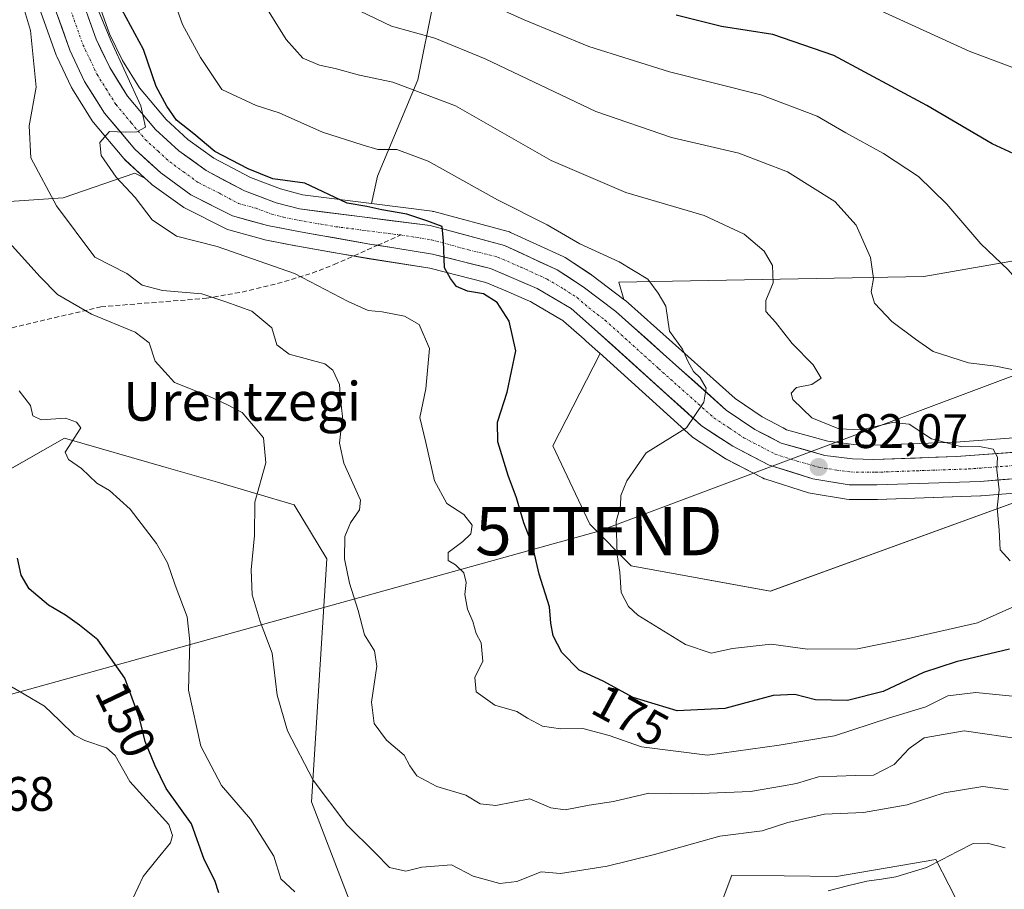
# Model space of a CAD drawing. Units: metres. Extents: x 609851 to 611978, y 4791785 to 4794126.
# Drawn here: x 610308 to 610512, y 4793041 to 4793221 of the extents above; entities that cross this region are included whole.
import ezdxf
from ezdxf.enums import TextEntityAlignment as Align

# ---------------------------------------------------------------- set-up
doc = ezdxf.new("R2010")
doc.units = ezdxf.units.M
doc.header["$MEASUREMENT"] = 0
doc.linetypes.add('TRAZO_Y_PUNTO', pattern=[1, 0.5, -0.25, 0, -0.25])
doc.linetypes.add('TRAZOSX2', pattern=[1.5, 1, -0.5])
doc.layers.get('0').update_dxf_attribs({"lineweight": 5})
for name, color, linetype, lineweight in [('Arbolado forestal CxS', 92, 'Continuous', 0), ('Carretera de calzada única', 19, 'Continuous', 13), ('Carretera de calzada única Cxs', 19, 'Continuous', 13), ('Carretera de calzada única eje', 19, 'TRAZO_Y_PUNTO', 0), ('Carátula', 7, 'Continuous', 5), ('Corriente natural lineal', 142, 'Continuous', 13), ('Curva de nivel maestra', 36, 'Continuous', 30), ('Curva de nivel normal', 36, 'Continuous', 0), ('Núcleo urbano CxS', 19, 'Continuous', 0), ('Prado CxS', 92, 'Continuous', 0), ('Punto de cota en terreno', 7, 'Continuous', 0), ('Rótulo de curva de nivel directora', 19, 'Continuous', 0), ('Rótulo de punto de cota en terreno', 19, 'Continuous', 0), ('Senda', 19, 'TRAZOSX2', 0), ('Tendido', 6, 'Continuous', 0), ('Texto cartográfico', 19, 'Continuous', 0), ('Torre de tendido puntual', 7, 'Continuous', 0)]:
    doc.layers.add(name, color=color, linetype=linetype, lineweight=lineweight)
doc.styles.add('Arial', font='txt', dxfattribs={"height": 0.2})

# ---------------------------------------------------------------- blocks, each defined once
blk = doc.blocks.new('*U150')
at = {"layer": 'Prado CxS', "color": 92, "linetype": 'Continuous', "lineweight": 0}
for points in [[(610590.2795, 4793221.7715, 211.9438), (610591.5557, 4793215.8539, 209.3028), (610592.5913, 4793211.0529, 207.1271), (610574.2737, 4793191.2867, 201.7751), (610553.8113, 4793177.7955, 198.5943), (610495.6219, 4793167.6507, 192.6149), (610432.4977, 4793166.5013, 178.7539), (610433.5287, 4793162.9175, 178.7028), (610426.9237, 4793167.9299, 177.9238), (610426.7461, 4793168.0549, 177.9397), (610421.3661, 4793171.5549, 177.897), (610421.2301, 4793171.6381, 177.8744), (610420.9849, 4793171.7651, 177.8295), (610410.1049, 4793176.7751, 176.9635), (610409.8761, 4793176.8691, 176.9145), (610409.6277, 4793176.9475, 176.8571), (610394.2377, 4793181.0775, 175.3192), (610393.9811, 4793181.1345, 175.27), (610393.8387, 4793181.1561, 175.2421), (610381.2899, 4793182.7525, 174.3138), (610382.5479, 4793188.4121, 176.9736), (610390.9195, 4793208.3761, 184.4821), (610394.1391, 4793224.4765, 192.1437)], [(610299.2983, 4793123.7035, 150.985), (610317.7343, 4793134.1743, 155.1982), (610338.7999, 4793128.1561, 157.3435), (610349.4149, 4793125.1233, 159.0289), (610365.3153, 4793120.4059, 163.3553), (610372.0943, 4793109.2225, 164.9525), (610368.8897, 4793058.9483, 159.505), (610378.5551, 4793033.8199, 153.6172)], [(610448.1469, 4793023.1899, 156.655), (610455.9277, 4793043.7637, 155.7342), (610477.5753, 4793043.4873, 156.3966), (610498.1535, 4793047.0353, 158.1527), (610506.1985, 4793031.2817, 163.7522)]]:
    blk.add_polyline3d(points, dxfattribs=at)
blk.add_polyline3d([(610463.8697, 4793102.5451, 181.7579), (610435.0701, 4793107.8059, 180.3211), (610426.4825, 4793116.3769, 179.9302), (610418.8765, 4793132.6145, 179.3499), (610428.5495, 4793151.5965, 178.6296), (610428.4843, 4793151.8379, 178.6088), (610447.6185, 4793134.5445, 180.6401), (610447.7017, 4793134.4719, 180.6498), (610447.9875, 4793134.2599, 180.6804), (610454.4975, 4793129.9999, 181.2382), (610454.6401, 4793129.9121, 181.2494), (610454.7617, 4793129.8455, 181.2586), (610462.2617, 4793125.9655, 181.8479), (610462.6141, 4793125.8111, 181.8779), (610462.7295, 4793125.7717, 181.8869), (610471.7395, 4793122.9017, 182.5033), (610472.1433, 4793122.8033, 182.5294), (610479.6675, 4793121.5509, 183.0717), (610480.1601, 4793121.5101, 183.1007), (610485.9101, 4793121.5101, 183.5079), (610486.0153, 4793121.5119, 183.5161), (610507.4053, 4793122.2619, 185.0735), (610507.5371, 4793122.2695, 185.083), (610521.2333, 4793123.3549, 186.0498), (610463.8697, 4793102.5451, 181.7579)], close=True, dxfattribs=at)
blk = doc.blocks.new('*U155')
at = {"layer": 'Arbolado forestal CxS', "color": 92, "linetype": 'Continuous', "lineweight": 0}
for points in [[(610535.4395, 4793135.8693, 187.322), (610502.2529, 4793133.3859, 184.8854), (610485.2795, 4793132.7617, 183.3822), (610485.2795, 4793132.7617, 183.3822), (610481.1489, 4793132.8843, 183.0661), (610475.7477, 4793133.5877, 182.7513), (610467.2493, 4793135.9457, 182.1889), (610466.5033, 4793136.3363, 182.0869), (610462.1847, 4793138.5977, 181.8426), (610456.6093, 4793142.3905, 181.607), (610433.8655, 4793162.6503, 178.7779), (610433.7985, 4793162.7083, 178.7632), (610433.6837, 4793162.7999, 178.7376), (610433.5287, 4793162.9175, 178.7028), (610432.4977, 4793166.5013, 178.7539), (610495.6219, 4793167.6507, 192.6149), (610553.8113, 4793177.7955, 198.5943)], [(610506.1985, 4793031.2817, 163.7522), (610498.1535, 4793047.0353, 158.1527), (610477.5753, 4793043.4873, 156.3966), (610455.9277, 4793043.7637, 155.7342), (610448.1469, 4793023.1899, 156.655)], [(610378.5551, 4793033.8199, 153.6172), (610368.8897, 4793058.9483, 159.505), (610372.0943, 4793109.2225, 164.9525), (610365.3153, 4793120.4059, 163.3553), (610349.4149, 4793125.1233, 159.0289), (610338.7999, 4793128.1561, 157.3435), (610317.7343, 4793134.1743, 155.1982), (610299.2983, 4793123.7035, 150.985)], [(610298.1813, 4793182.6137, 159.5734), (610317.5019, 4793183.9027, 166.0626), (610332.3139, 4793189.0549, 171.248), (610334.3879, 4793188.0181, 171.3968), (610335.6441, 4793186.8677, 171.34), (610335.7417, 4793186.7819, 171.3289), (610335.9157, 4793186.6465, 171.3135), (610342.1857, 4793182.1265, 171.2864), (610342.4401, 4793181.9621, 171.2395), (610342.5799, 4793181.8863, 171.2248), (610351.1899, 4793177.5063, 170.7439), (610351.5241, 4793177.3611, 170.7348), (610351.7533, 4793177.2879, 170.7406), (610359.0133, 4793175.2879, 170.6132), (610359.2333, 4793175.2361, 170.6417), (610359.6015, 4793175.1639, 170.6956), (610365.6133, 4793173.9861, 171.8701), (610365.6729, 4793173.9751, 171.8872), (610373.4067, 4793172.6317, 173.8561), (610380.8387, 4793171.3407, 173.6638), (610393.3597, 4793169.3579, 173.8829), (610405.0081, 4793166.4385, 175.4809), (610409.1179, 4793164.6759, 176.1001), (610414.0117, 4793162.577, 176.9489), (610414.2419, 4793162.4783, 176.9713), (610414.4577, 4793162.3511, 177.0002), (610420.6323, 4793158.7134, 177.8135), (610420.8487, 4793158.5859, 177.8254), (610421.0379, 4793158.4211, 177.839), (610425.3108, 4793154.7005, 178.2887), (610425.4991, 4793154.5359, 178.3092), (610425.6844, 4793154.3682, 178.3294), (610428.2637, 4793152.0373, 178.5844), (610428.4843, 4793151.8379, 178.6088), (610428.5495, 4793151.5965, 178.6296), (610418.8765, 4793132.6145, 179.3499), (610426.4825, 4793116.3769, 179.9302), (610435.0701, 4793107.8059, 180.3211), (610463.8697, 4793102.5451, 181.7579), (610521.2333, 4793123.3549, 186.0498)]]:
    blk.add_polyline3d(points, dxfattribs=at)
blk = doc.blocks.new('*U156')
at = {"layer": 'Arbolado forestal CxS', "color": 92, "linetype": 'Continuous', "lineweight": 0}
for points in [[(610394.1391, 4793224.4765, 192.1437), (610390.9195, 4793208.3761, 184.4821), (610382.5479, 4793188.4121, 176.9736), (610381.2899, 4793182.7525, 174.3138), (610381.2899, 4793182.7525, 174.3138), (610366.9991, 4793184.5707, 173.3463), (610362.5039, 4793185.7713, 173.0456), (610356.2347, 4793188.1115, 172.8473), (610348.6597, 4793192.1425, 172.0809), (610343.2949, 4793196.0123, 173.3433), (610338.7699, 4793200.1413, 173.4767), (610333.2519, 4793206.7191, 173.0725), (610329.7437, 4793212.3173, 172.5792), (610327.0847, 4793217.8915, 172.1589), (610319.2111, 4793240.0345, 171.5151)], [(610307.9535, 4793236.1653, 167.1035), (610316.0273, 4793213.4547, 168.6023), (610316.1413, 4793213.1809, 168.6402), (610319.2113, 4793206.7309, 169.4487), (610319.3221, 4793206.5201, 169.4544), (610319.3807, 4793206.4229, 169.4576), (610323.5007, 4793199.8729, 170.1934), (610323.7415, 4793199.5423, 170.2285), (610330.0317, 4793192.0421, 170.883), (610330.3041, 4793191.7577, 170.8788), (610334.3879, 4793188.0181, 171.3968), (610332.3139, 4793189.0549, 171.248), (610317.5019, 4793183.9027, 166.0626), (610298.1813, 4793182.6137, 159.5734)]]:
    blk.add_polyline3d(points, dxfattribs=at)
blk = doc.blocks.new('*U170')
at = {"layer": 'Curva de nivel normal', "color": 36, "linetype": 'Continuous', "lineweight": 0}
blk.add_polyline3d([(610308.37, 4793143.98, 155), (610310.7, 4793140.98, 155), (610311.18, 4793138.79, 155), (610312.95, 4793137.96, 155), (610317.99, 4793138.36, 155), (610320.25, 4793137.53, 155), (610321.11, 4793136.35, 155), (610317.9, 4793131.32, 155), (610318.56, 4793129.76, 155), (610321.28, 4793127.9, 155), (610324.46, 4793124.91, 155), (610327.09, 4793123.37, 155), (610331.34, 4793119.53, 155), (610336.79, 4793112.4, 155), (610339.08, 4793108.43, 155), (610340.65, 4793103.75, 155), (610343.12, 4793097.21, 155), (610343.67, 4793092.13, 155), (610343.46, 4793082.08, 155), (610346, 4793070.48, 155), (610350.24, 4793062.3, 155), (610356.23, 4793055.33, 155), (610361.08, 4793047.69, 155), (610362.51, 4793043.03, 155), (610365.46, 4793040.34, 155)], dxfattribs=at)
blk = doc.blocks.new('*U171')
at = {"layer": 'Curva de nivel normal', "color": 36, "linetype": 'Continuous', "lineweight": 0}
blk.add_polyline3d([(610524.71, 4793206.92, 205), (610505.05, 4793214.28, 205), (610486.73, 4793222.62, 205)], dxfattribs=at)
blk = doc.blocks.new('*U181')
at = {"layer": 'Curva de nivel normal', "color": 36, "linetype": 'Continuous', "lineweight": 0}
blk.add_polyline3d([(610515.4608, 4793166.317, 195), (610513.08, 4793169.04, 195), (610507.46, 4793174.42, 195), (610500.38, 4793182.63, 195), (610494.55, 4793188.33, 195), (610487.3, 4793193.09, 195), (610479.52, 4793197.35, 195), (610473.54, 4793200.83, 195), (610461.93, 4793205.24, 195), (610443.03, 4793209.97, 195), (610426.27, 4793215.27, 195), (610412.89, 4793220.78, 195), (610400, 4793226.6, 195)], dxfattribs=at)
blk = doc.blocks.new('*U189')
at = {"layer": 'Curva de nivel normal', "color": 36, "linetype": 'Continuous', "lineweight": 0}
blk.add_polyline3d([(610513.1, 4793061.42, 160), (610507.84, 4793062.1, 160), (610499.87, 4793060.83, 160), (610492.17, 4793058.3, 160), (610483.14, 4793056.7, 160), (610475.05, 4793056.4, 160), (610467.5, 4793054.65, 160), (610462.16, 4793052.91, 160), (610453.42, 4793051.84, 160), (610439.91, 4793048.07, 160), (610430.11, 4793045.65, 160), (610420.4, 4793044.11, 160), (610416.4, 4793044.43, 160), (610411.4, 4793042.48, 160), (610407.88, 4793042.05, 160), (610402.34, 4793043.59, 160), (610397.88, 4793045.9, 160), (610391.73, 4793045.41, 160), (610388.4, 4793044.61, 160), (610385.02, 4793045.35, 160), (610382.1, 4793048.36, 160), (610376.19, 4793054.17, 160), (610369.23, 4793063.4, 160), (610363.95, 4793073.63, 160), (610361.79, 4793081.02, 160), (610360.72, 4793089.68, 160), (610358.27, 4793096.28, 160), (610356.59, 4793101.75, 160), (610356.4, 4793106.95, 160), (610357.08, 4793114.02, 160), (610357.18, 4793120.93, 160), (610359.41, 4793129.08, 160), (610358.98, 4793134.25, 160), (610356.9, 4793136.78, 160), (610354.53, 4793139.52, 160), (610351.47, 4793141.1, 160), (610347.66, 4793142.92, 160), (610340.55, 4793145.69, 160), (610336.55, 4793150.16, 160), (610335.3, 4793153.9, 160), (610332.4, 4793156.14, 160), (610323.38, 4793159.88, 160), (610316.3, 4793163.92, 160), (610312.7, 4793167.59, 160), (610305.68, 4793175.4, 160)], dxfattribs=at)
blk = doc.blocks.new('*U193')
at = {"layer": 'Curva de nivel maestra', "color": 36, "linetype": 'Continuous', "lineweight": 30}
blk.add_polyline3d([(610349.7, 4793040.14, 150), (610348.88, 4793042.69, 150), (610346.65, 4793047.03, 150), (610344.06, 4793054.36, 150), (610338.78, 4793061.68, 150), (610336.44, 4793066.56, 150), (610334.49, 4793071.44, 150), (610333.31, 4793076.26, 150), (610330.26, 4793084.54, 150), (610324.66, 4793092.44, 150), (610320.85, 4793095.49, 150), (610317.97, 4793097.56, 150), (610314.47, 4793099.64, 150), (610310.41, 4793103.02, 150), (610308.81, 4793105.82, 150), (610308.02, 4793109.37, 150)], dxfattribs=at)
blk = doc.blocks.new('5PATER')
at = {"layer": 'Carátula', "linetype": 'Continuous', "lineweight": 5}
h = blk.add_hatch(color=250, dxfattribs=at)
edge = h.paths.add_edge_path()
edge.add_ellipse((0, 0.01), major_axis=(-1.33, -1.34), ratio=0.999422, start_angle=0, end_angle=360)
blk = doc.blocks.new('5TTEND')
blk.add_text('5TTEND', height=10).set_placement((0, 0), align=Align.MIDDLE_CENTER)

msp = doc.modelspace()

# ---------------------------------------------------------------- linework, layer by layer
at = {"layer": 'Arbolado forestal CxS', "color": 92, "linetype": 'Continuous', "lineweight": 0}
for points in [[(610306.55, 4793273.57, 169.1), (610309.99, 4793266.16, 170.43), (610310.07, 4793265.99, 170.43), (610314.46, 4793254.72, 171.4), (610314.48, 4793254.66, 171.4), (610314.51, 4793254.55, 171.41), (610319.21, 4793240.03, 171.52), (610327.08, 4793217.89, 172.16), (610329.74, 4793212.32, 172.58), (610333.25, 4793206.72, 173.07), (610338.77, 4793200.14, 173.48), (610343.29, 4793196.01, 173.34), (610348.66, 4793192.14, 172.08), (610356.23, 4793188.11, 172.85), (610362.5, 4793185.77, 173.05), (610367, 4793184.57, 173.35), (610381.29, 4793182.75, 174.31)], [(610401.51, 4793259.49, 205.9), (610408.95, 4793254.1, 206.05), (610404.44, 4793243.15, 201.09), (610394.14, 4793224.48, 192.14), (610390.92, 4793208.38, 184.48), (610382.55, 4793188.41, 176.97), (610381.29, 4793182.75, 174.31)], [(610307.95, 4793236.17, 167.1), (610316.03, 4793213.45, 168.6), (610316.14, 4793213.18, 168.64), (610319.21, 4793206.73, 169.45), (610319.32, 4793206.52, 169.45), (610319.38, 4793206.42, 169.46), (610323.5, 4793199.87, 170.19), (610323.74, 4793199.54, 170.23), (610330.03, 4793192.04, 170.88), (610330.3, 4793191.76, 170.88), (610334.39, 4793188.02, 171.4)], [(610590.28, 4793221.77, 211.94), (610591.56, 4793215.85, 209.3), (610592.59, 4793211.05, 207.13), (610574.27, 4793191.29, 201.78), (610553.81, 4793177.8, 198.59), (610495.62, 4793167.65, 192.61), (610432.5, 4793166.5, 178.75), (610433.53, 4793162.92, 178.7)], [(610334.39, 4793188.02, 171.4), (610332.31, 4793189.05, 171.25), (610317.5, 4793183.9, 166.06), (610298.18, 4793182.61, 159.57), (610291.74, 4793176.17, 155.67), (610270.88, 4793163.85, 148.26), (610258.7, 4793147.87, 146.29), (610235.71, 4793135.81, 147.05)], [(610334.39, 4793188.02, 171.4), (610332.31, 4793189.05, 171.25), (610317.5, 4793183.9, 166.06), (610298.18, 4793182.61, 159.57), (610291.74, 4793176.17, 155.67), (610270.88, 4793163.85, 148.26), (610258.7, 4793147.87, 146.29), (610235.71, 4793135.81, 147.05)], [(610334.39, 4793188.02, 171.4), (610335.64, 4793186.87, 171.34), (610335.74, 4793186.78, 171.33), (610335.92, 4793186.65, 171.31), (610342.19, 4793182.13, 171.29), (610342.44, 4793181.96, 171.24), (610342.58, 4793181.89, 171.22), (610351.19, 4793177.51, 170.74), (610351.52, 4793177.36, 170.73), (610351.75, 4793177.29, 170.74), (610359.01, 4793175.29, 170.61), (610359.23, 4793175.24, 170.64), (610359.6, 4793175.16, 170.7), (610365.61, 4793173.99, 171.87), (610365.67, 4793173.98, 171.89), (610373.41, 4793172.63, 173.86), (610380.84, 4793171.34, 173.66), (610393.36, 4793169.36, 173.88), (610405.01, 4793166.44, 175.48), (610409.12, 4793164.68, 176.1), (610414.01, 4793162.58, 176.95), (610414.24, 4793162.48, 176.97), (610414.46, 4793162.35, 177), (610420.63, 4793158.71, 177.81), (610420.85, 4793158.59, 177.83), (610421.04, 4793158.42, 177.84), (610425.31, 4793154.7, 178.29), (610425.5, 4793154.54, 178.31), (610425.68, 4793154.37, 178.33), (610428.26, 4793152.04, 178.58), (610428.48, 4793151.84, 178.61)], [(610433.53, 4793162.92, 178.7), (610433.68, 4793162.8, 178.74), (610433.8, 4793162.71, 178.76), (610433.87, 4793162.65, 178.78), (610456.61, 4793142.39, 181.61), (610462.18, 4793138.6, 181.84), (610466.5, 4793136.34, 182.09), (610467.25, 4793135.95, 182.19), (610475.75, 4793133.59, 182.75), (610481.15, 4793132.88, 183.07), (610485.28, 4793132.76, 183.38), (610502.25, 4793133.39, 184.89), (610535.44, 4793135.87, 187.32)], [(610428.48, 4793151.84, 178.61), (610428.55, 4793151.6, 178.63), (610418.88, 4793132.61, 179.35), (610426.48, 4793116.38, 179.93), (610435.07, 4793107.81, 180.32), (610463.87, 4793102.55, 181.76), (610521.23, 4793123.35, 186.05)], [(610299.3, 4793123.7, 150.98), (610317.73, 4793134.17, 155.2), (610338.8, 4793128.16, 157.34), (610349.41, 4793125.12, 159.03), (610365.32, 4793120.41, 163.36), (610372.09, 4793109.22, 164.95), (610368.89, 4793058.95, 159.51), (610378.56, 4793033.82, 153.62)], [(610448.15, 4793023.19, 156.66), (610455.93, 4793043.76, 155.73), (610477.58, 4793043.49, 156.4), (610498.15, 4793047.04, 158.15), (610506.2, 4793031.28, 163.75)]]:
    msp.add_polyline3d(points, dxfattribs=at)
at = {"layer": 'Carretera de calzada única', "color": 19, "linetype": 'Continuous', "lineweight": 13}
for points in [[(610382.57, 4793174.1), (610381.33, 4793174.3), (610366.19, 4793176.93), (610359.81, 4793178.18), (610352.55, 4793180.18), (610343.94, 4793184.56), (610337.67, 4793189.08), (610332.33, 4793193.97), (610326.04, 4793201.47), (610321.92, 4793208.02), (610318.85, 4793214.47), (610310.78, 4793237.17), (610306.09, 4793251.64), (610301.83, 4793262.59), (610298.52, 4793269.73), (610287.29, 4793291.94), (610278.25, 4793310.37), (610275.37, 4793317.8)], [(610316.37, 4793239.07), (610324.31, 4793216.74), (610327.11, 4793210.87), (610330.82, 4793204.95), (610336.6, 4793198.06), (610341.4, 4793193.68), (610347.07, 4793189.59), (610355, 4793185.37), (610361.59, 4793182.91), (610366.42, 4793181.62), (610393.46, 4793178.18), (610408.85, 4793174.05), (610419.73, 4793169.04), (610425.11, 4793165.54), (610431.87, 4793160.41), (610454.76, 4793140.02), (610460.64, 4793136.02), (610466.14, 4793133.14), (610475.15, 4793130.64), (610480.91, 4793129.89), (610485.29, 4793129.76), (610502.42, 4793130.39), (610535.83, 4793132.89)], [(610535.69, 4793127.51), (610507.3, 4793125.26), (610485.91, 4793124.51), (610480.16, 4793124.51), (610472.65, 4793125.76), (610463.64, 4793128.63), (610456.14, 4793132.51), (610449.63, 4793136.77), (610427.49, 4793156.78), (610422.61, 4793161.03), (610415.6, 4793165.16), (610405.97, 4793169.29), (610393.96, 4793172.3), (610382.57, 4793174.1)]]:
    msp.add_lwpolyline(points, dxfattribs=at)
at = {"layer": 'Carretera de calzada única Cxs', "color": 19, "linetype": 'Continuous', "lineweight": 13}
for points in [[(610516.76, 4793126.01, 185.39), (610512.03, 4793125.64, 184.99), (610507.3, 4793125.26, 184.67), (610503.02, 4793125.11, 184.34), (610498.74, 4793124.96, 184.03), (610494.47, 4793124.81, 183.71), (610490.19, 4793124.66, 183.37), (610485.91, 4793124.51, 183.03), (610483.04, 4793124.51, 182.84), (610480.16, 4793124.51, 182.64), (610476.41, 4793125.14, 182.35), (610472.65, 4793125.76, 182.07), (610468.15, 4793127.2, 181.73), (610463.64, 4793128.63, 181.37), (610459.89, 4793130.57, 181.03), (610456.14, 4793132.51, 180.75), (610452.89, 4793134.64, 180.39), (610449.63, 4793136.77, 180.06), (610445.94, 4793140.11, 179.63), (610442.25, 4793143.44, 179.26), (610438.56, 4793146.78, 178.87), (610434.87, 4793150.11, 178.47), (610431.18, 4793153.45, 178.02), (610427.49, 4793156.78, 177.68), (610425.05, 4793158.91, 177.41), (610422.61, 4793161.03, 177.2), (610419.11, 4793163.1, 176.83), (610415.6, 4793165.16, 176.51), (610412.39, 4793166.54, 176.23), (610409.18, 4793167.91, 175.92), (610405.97, 4793169.29, 175.7), (610401.97, 4793170.29, 175.4), (610397.96, 4793171.3, 175.11), (610393.96, 4793172.3, 174.73), (610389.75, 4793172.97, 174.39), (610385.54, 4793173.63, 174.09), (610381.33, 4793174.3, 173.8), (610377.55, 4793174.96, 173.56), (610373.76, 4793175.62, 173.32), (610369.98, 4793176.27, 172.98), (610366.19, 4793176.93, 172.61), (610363, 4793177.56, 172.34), (610359.81, 4793178.18, 172.24), (610356.18, 4793179.18, 172.07), (610352.55, 4793180.18, 171.9), (610348.25, 4793182.37, 171.55), (610343.94, 4793184.56, 171.3), (610340.81, 4793186.82, 171), (610337.67, 4793189.08, 170.79), (610335, 4793191.53, 170.49), (610332.33, 4793193.97, 170.22), (610329.19, 4793197.72, 169.89), (610326.04, 4793201.47, 169.52), (610323.98, 4793204.75, 169.3), (610321.92, 4793208.02, 168.94), (610320.39, 4793211.25, 168.47), (610318.85, 4793214.47, 168.09), (610317.24, 4793219.01, 168.16), (610315.62, 4793223.55, 167.52)], [(610322.72, 4793221.21, 168.69), (610324.31, 4793216.74, 168.9), (610325.71, 4793213.81, 168.71), (610327.11, 4793210.87, 169.09), (610328.97, 4793207.91, 169.51), (610330.82, 4793204.95, 169.57), (610333.71, 4793201.51, 170.9), (610336.6, 4793198.06, 170.11), (610339, 4793195.87, 171.12), (610341.4, 4793193.68, 170.68), (610344.24, 4793191.64, 171.81), (610347.07, 4793189.59, 171.82), (610351.04, 4793187.48, 171.63), (610355, 4793185.37, 172.52), (610358.3, 4793184.14, 172.45), (610361.59, 4793182.91, 172.39), (610366.42, 4793181.62, 173.16), (610370.93, 4793181.05, 172.96), (610375.43, 4793180.47, 173.97), (610379.94, 4793179.9, 174.27), (610384.45, 4793179.33, 174.41), (610388.95, 4793178.75, 174.5), (610393.46, 4793178.18, 174.68), (610397.31, 4793177.15, 175.03), (610401.16, 4793176.12, 175.59), (610405, 4793175.08, 175.96), (610408.85, 4793174.05, 176.13), (610412.48, 4793172.38, 176.43), (610416.1, 4793170.71, 177.12), (610419.73, 4793169.04, 176.99), (610422.42, 4793167.29, 177.12), (610425.11, 4793165.54, 177.51), (610428.49, 4793162.98, 177.58), (610431.87, 4793160.41, 177.92), (610435.14, 4793157.5, 178.29), (610438.41, 4793154.58, 178.56), (610441.68, 4793151.67, 178.73), (610444.95, 4793148.76, 179.33), (610448.22, 4793145.85, 179.93), (610451.49, 4793142.93, 180.16), (610454.76, 4793140.02, 180.64), (610457.7, 4793138.02, 180.69), (610460.64, 4793136.02, 181.15), (610463.39, 4793134.58, 181.3), (610466.14, 4793133.14, 181.16), (610470.65, 4793131.89, 181.51), (610475.15, 4793130.64, 182.25), (610478.03, 4793130.27, 182.49), (610480.91, 4793129.89, 182.61), (610485.29, 4793129.76, 183.02), (610489.57, 4793129.92, 183.37), (610493.86, 4793130.08, 183.72), (610498.14, 4793130.23, 184.19), (610502.42, 4793130.39, 184.76), (610507.19, 4793130.75, 185.33), (610511.97, 4793131.1, 185.32), (610516.74, 4793131.46, 185.73)]]:
    msp.add_polyline3d(points, dxfattribs=at)
at = {"layer": 'Carretera de calzada única eje', "color": 19, "linetype": 'TRAZO_Y_PUNTO', "lineweight": 0}
for points in [[(610306.74, 4793258.11), (610308.88, 4793252.63), (610311.23, 4793245.35), (610313.57, 4793238.12), (610317.54, 4793226.95), (610321.58, 4793215.6), (610322.98, 4793212.67), (610324.51, 4793209.44), (610326.37, 4793206.48), (610328.43, 4793203.21), (610331.57, 4793199.46), (610334.47, 4793196.01), (610337.13, 4793193.57), (610339.54, 4793191.38), (610342.37, 4793189.33), (610345.5, 4793187.07), (610349.81, 4793184.88), (610353.77, 4793182.77), (610357.4, 4793181.77), (610360.7, 4793180.54), (610363.11, 4793179.9), (610366.31, 4793179.27), (610373.88, 4793177.96), (610387.39, 4793176.24)], [(610387.39, 4793176.24), (610393.71, 4793175.24), (610401.4, 4793173.17), (610407.41, 4793171.67), (610412.22, 4793169.6), (610417.66, 4793167.1), (610421.17, 4793165.03), (610423.86, 4793163.28), (610426.3, 4793161.16), (610429.68, 4793158.59), (610440.75, 4793148.59), (610452.2, 4793138.39), (610455.45, 4793136.26), (610458.39, 4793134.26), (610462.14, 4793132.32), (610464.89, 4793130.88), (610469.39, 4793129.45), (610473.9, 4793128.2), (610477.65, 4793127.57), (610480.54, 4793127.2), (610482.72, 4793127.13), (610485.6, 4793127.13), (610494.16, 4793127.45), (610504.86, 4793127.82), (610521.56, 4793129.07)]]:
    msp.add_lwpolyline(points, dxfattribs=at)
at = {"layer": 'Corriente natural lineal', "color": 142, "linetype": 'Continuous', "lineweight": 13}
for points in [[(610332, 4793039.08, 148.26), (610334.01, 4793043.51, 148.17), (610336.87, 4793046.99, 148.12), (610339.73, 4793050.48, 148.04), (610340.1, 4793052, 147.96), (610339.38, 4793054.24, 148.05), (610336.69, 4793057.21, 147.94), (610333.99, 4793060.17, 148.02), (610331.29, 4793063.14, 147.76), (610329.76, 4793065.83, 147.78), (610328.22, 4793068.52, 147.73), (610326.48, 4793070.14, 147.64), (610321.94, 4793071.61, 147.62), (610319.86, 4793072.72, 147.69), (610316.75, 4793075.74, 147.44), (610313.63, 4793078.76, 147.17), (610309.44, 4793081.19, 147.3), (610305.25, 4793083.61, 147.54)], [(610512.47, 4793049.44, 157.66), (610508.78, 4793050.36, 157.59), (610505.85, 4793050.33, 157.51), (610502.63, 4793048.68, 157.52), (610499.41, 4793047.03, 157.47), (610496.19, 4793045.38, 156.94), (610493.02, 4793044.38, 156.55), (610489.84, 4793043.39, 156.34), (610486.85, 4793042.96, 156.32), (610483.86, 4793042.54, 156.21), (610479.85, 4793041.53, 156.02), (610475.85, 4793040.53, 155.82)]]:
    msp.add_polyline3d(points, dxfattribs=at)
at = {"layer": 'Curva de nivel maestra', "color": 36, "linetype": 'Continuous', "lineweight": 30}
for points in [[(610513.38, 4793090.51, 175), (610502.35, 4793087.92, 175), (610495.57, 4793085.72, 175), (610487.22, 4793081.8, 175), (610479.85, 4793079.88, 175), (610473.25, 4793080.04, 175), (610468.94, 4793081.15, 175), (610464.46, 4793080.92, 175), (610454.45, 4793078.22, 175), (610444.61, 4793077.8, 175), (610435.5, 4793080.52, 175), (610429.26, 4793083.91, 175), (610424.29, 4793086.16, 175), (610420.72, 4793089.85, 175), (610418.93, 4793093.28, 175), (610418.42, 4793095.89, 175), (610418.14, 4793099.27, 175), (610416.02, 4793106.02, 175), (610414.62, 4793112.02, 175), (610412.87, 4793116.68, 175), (610411.34, 4793121.86, 175), (610409.59, 4793126.44, 175), (610407.49, 4793133.44, 175), (610407.42, 4793137.52, 175), (610409.41, 4793143.71, 175), (610411.22, 4793152.26, 175), (610409.78, 4793158.39, 175), (610407.34, 4793162.27, 175), (610404.51, 4793164.06, 175), (610401.16, 4793164.6, 175), (610398.92, 4793165.61, 175), (610397.65, 4793167.21, 175), (610396.39, 4793169.41, 175), (610396.22, 4793174.93, 175), (610395.96, 4793178.02, 175), (610392.79, 4793179.19, 175), (610388.64, 4793180.54, 175), (610383.45, 4793181.44, 175), (610380.36, 4793182.13, 175), (610376.28, 4793182.83, 175), (610367.5, 4793186.93, 175), (610360.9, 4793187.85, 175), (610355.81, 4793189.96, 175), (610348.85, 4793193.52, 175), (610344.54, 4793197.2, 175), (610340.91, 4793200.02, 175), (610338.97, 4793202.9, 175), (610336.7, 4793206.95, 175), (610334.08, 4793214.62, 175), (610329.62, 4793222.87, 175)], [(610522.36, 4793189.31, 200), (610509.78, 4793195.07, 200), (610496.27, 4793203.01, 200), (610477, 4793213.38, 200), (610464.39, 4793217.76, 200), (610453.79, 4793219.39, 200), (610444.35, 4793221.76, 200)]]:
    msp.add_polyline3d(points, dxfattribs=at)
at = {"layer": 'Curva de nivel normal', "color": 36, "linetype": 'Continuous', "lineweight": 0}
for points in [[(610516.38, 4793071.87, 165), (610503.97, 4793073.64, 165), (610495.72, 4793072.18, 165), (610492.59, 4793069.98, 165), (610489.53, 4793066.64, 165), (610485.26, 4793064.48, 165), (610481.4, 4793064.41, 165), (610473.84, 4793064.1, 165), (610469.31, 4793062.72, 165), (610466.2, 4793062.19, 165), (610459.75, 4793061.06, 165), (610447.81, 4793060.58, 165), (610438.73, 4793060.71, 165), (610431.4, 4793059, 165), (610426.4, 4793058.24, 165), (610421.4, 4793057.26, 165), (610418.44, 4793057.73, 165), (610414.09, 4793059.53, 165), (610407.08, 4793058.21, 165), (610403.8, 4793058.56, 165), (610400.82, 4793060.29, 165), (610394.86, 4793062.08, 165), (610390.7, 4793064.29, 165), (610389.22, 4793066.38, 165), (610388.06, 4793068.63, 165), (610384.38, 4793071.68, 165), (610381.85, 4793075.14, 165), (610381.3, 4793079.59, 165), (610382.38, 4793087, 165), (610381.92, 4793090.21, 165), (610379.89, 4793093.51, 165), (610378.54, 4793098.52, 165), (610376.76, 4793104.16, 165), (610375.75, 4793109.24, 165), (610375.77, 4793113.82, 165), (610376.96, 4793116.69, 165), (610378.79, 4793119.35, 165), (610379, 4793121.38, 165), (610375.61, 4793129.02, 165), (610374.68, 4793133.18, 165), (610375.32, 4793138.68, 165), (610374.87, 4793142.25, 165), (610374.7, 4793145.3, 165), (610373.31, 4793148.29, 165), (610371.66, 4793149.61, 165), (610364.24, 4793151.56, 165), (610361.69, 4793153.48, 165), (610360.65, 4793157.02, 165), (610356.51, 4793160.49, 165), (610351.14, 4793162.38, 165), (610346.2, 4793164.05, 165), (610338.04, 4793164.76, 165), (610333.85, 4793165.84, 165), (610330.65, 4793168.25, 165), (610324.06, 4793171.66, 165), (610316.09, 4793182.27, 165), (610310.8, 4793192.18, 165), (610310.44, 4793198.82, 165), (610311.91, 4793206.85, 165), (610310.73, 4793218.56, 165), (610306.8, 4793231.72, 165)], [(610339.3, 4793228, 180), (610342.18, 4793219.78, 180), (610345.91, 4793212.94, 180), (610350.3, 4793206.33, 180), (610357.41, 4793203.06, 180), (610362.18, 4793201.49, 180), (610371.18, 4793197.52, 180), (610379.4, 4793194.9, 180), (610382.62, 4793193.95, 180), (610386.52, 4793193.94, 180), (610393.05, 4793191.54, 180), (610407.4, 4793183.54, 180), (610417.69, 4793178.36, 180), (610424.45, 4793174.4, 180), (610432.57, 4793170.67, 180), (610438.51, 4793167.12, 180), (610440.62, 4793164.23, 180), (610442.23, 4793161.51, 180), (610443.02, 4793156.37, 180), (610445.67, 4793152.59, 180), (610446.78, 4793150.15, 180), (610447.99, 4793147.96, 180), (610449.36, 4793146.66, 180), (610450.6, 4793144.56, 180), (610450.11, 4793141.62, 180), (610446.52, 4793136.34, 180), (610438.16, 4793131.14, 180), (610434.18, 4793125.35, 180), (610432.92, 4793122.35, 180), (610432.82, 4793120.16, 180), (610431.96, 4793116.93, 180), (610432.13, 4793110.05, 180), (610432.7, 4793106.46, 180), (610432.98, 4793102.26, 180), (610434.49, 4793099.35, 180), (610436.46, 4793097.56, 180), (610446.28, 4793091.49, 180), (610451.61, 4793089.72, 180), (610456.04, 4793090.65, 180), (610464.06, 4793091.6, 180), (610471.57, 4793090.51, 180), (610481.94, 4793090.57, 180), (610492.46, 4793092.76, 180), (610506.76, 4793095.95, 180), (610518.32, 4793101.16, 180)], [(610323.73, 4793225.19, 170), (610327.36, 4793216.46, 170), (610333.58, 4793202.95, 170), (610334.53, 4793198.54, 170), (610332.76, 4793197.62, 170), (610330.41, 4793197.52, 170), (610327.07, 4793197.68, 170), (610325.07, 4793195.41, 170), (610325.35, 4793192.68, 170), (610328.48, 4793188.23, 170), (610332.41, 4793184.01, 170), (610335.9, 4793179.38, 170), (610340.94, 4793176.02, 170), (610349.36, 4793173.83, 170), (610365.37, 4793168.3, 170), (610376.51, 4793162.46, 170), (610380.62, 4793160.61, 170), (610383.54, 4793160.34, 170), (610388.15, 4793159.44, 170), (610391.15, 4793157.74, 170), (610393.3, 4793152.76, 170), (610392.59, 4793144.43, 170), (610391.32, 4793138.5, 170), (610392.59, 4793133.3, 170), (610394.32, 4793125.34, 170), (610396.87, 4793120.71, 170), (610400.44, 4793118.42, 170), (610402.12, 4793116.19, 170), (610401.89, 4793114.42, 170), (610400.22, 4793112.83, 170), (610397.2, 4793110.52, 170), (610397.17, 4793108.85, 170), (610398.68, 4793107.96, 170), (610400.44, 4793106.32, 170), (610400.89, 4793104.3, 170), (610400.63, 4793101.87, 170), (610401.17, 4793098.82, 170), (610402.31, 4793096.27, 170), (610402.96, 4793093.78, 170), (610404.01, 4793091.84, 170), (610404.38, 4793088.08, 170), (610402.69, 4793084.65, 170), (610402.98, 4793081.71, 170), (610406.87, 4793078.94, 170), (610411.37, 4793077.61, 170), (610413.58, 4793076.25, 170), (610416.71, 4793074.6, 170), (610420.43, 4793074.06, 170), (610425.07, 4793074.1, 170), (610430.54, 4793072.65, 170), (610437.2, 4793070.29, 170), (610450.84, 4793068.62, 170), (610465.72, 4793070.7, 170), (610477.13, 4793072.63, 170), (610488.33, 4793076.25, 170), (610496.07, 4793078.57, 170), (610500.64, 4793080.87, 170), (610506.44, 4793081.59, 170), (610519.51, 4793080.28, 170)], [(610513.53, 4793108.82, 185), (610511.46, 4793111.09, 185), (610511.23, 4793115.19, 185), (610510.85, 4793119.81, 185), (610511.23, 4793123.52, 185), (610510.77, 4793127.67, 185), (610510.91, 4793130.27, 185), (610510.01, 4793131.91, 185), (610507.14, 4793132.44, 185), (610503.53, 4793132.38, 185), (610497.24, 4793134.07, 185), (610492.6, 4793137.12, 185), (610489.16, 4793137.46, 185), (610482.76, 4793135.95, 185), (610478.06, 4793136.15, 185), (610472.47, 4793138.42, 185), (610468.56, 4793142.19, 185), (610468.18, 4793143.54, 185), (610469.26, 4793144.66, 185), (610472.44, 4793145.3, 185), (610474.38, 4793146.6, 185), (610472.77, 4793149.35, 185), (610468.4, 4793153.77, 185), (610464.93, 4793158.22, 185), (610462.96, 4793160.42, 185), (610462.95, 4793162.67, 185), (610464.44, 4793166.31, 185), (610464.35, 4793169.94, 185), (610462.6, 4793172.89, 185), (610458.47, 4793176.42, 185), (610450.18, 4793180.25, 185), (610433.95, 4793185.02, 185), (610418.5, 4793191.64, 185), (610398.67, 4793202.94, 185), (610385.73, 4793207.88, 185), (610378.84, 4793209.3, 185), (610373.82, 4793210.7, 185), (610370.54, 4793211.38, 185), (610367.11, 4793212.86, 185), (610363.63, 4793216.72, 185), (610359.09, 4793224, 185)], [(610514.9, 4793148.21, 190), (610510.53, 4793149.09, 190), (610504.89, 4793149.76, 190), (610497.59, 4793152.15, 190), (610493.94, 4793154.65, 190), (610489, 4793158.36, 190), (610485.46, 4793162.13, 190), (610484.71, 4793164.49, 190), (610485.22, 4793167.21, 190), (610484.62, 4793171.57, 190), (610481.66, 4793178.28, 190), (610477.25, 4793183.15, 190), (610467.4, 4793189.28, 190), (610457.38, 4793193.15, 190), (610443.38, 4793196.39, 190), (610427.73, 4793201.82, 190), (610404.82, 4793212.72, 190), (610394.42, 4793216.95, 190), (610385.45, 4793219.42, 190), (610378.98, 4793222.54, 190)]]:
    msp.add_polyline3d(points, dxfattribs=at)
at = {"layer": 'Núcleo urbano CxS', "color": 19, "linetype": 'Continuous', "lineweight": 0}
for points in [[(610306.55, 4793273.57, 169.1), (610309.99, 4793266.16, 170.43), (610310.07, 4793265.99, 170.43), (610314.46, 4793254.72, 171.4), (610314.48, 4793254.66, 171.4), (610314.51, 4793254.55, 171.41), (610319.21, 4793240.03, 171.52), (610327.08, 4793217.89, 172.16), (610329.74, 4793212.32, 172.58), (610333.25, 4793206.72, 173.07), (610338.77, 4793200.14, 173.48), (610343.29, 4793196.01, 173.34), (610348.66, 4793192.14, 172.08), (610356.23, 4793188.11, 172.85), (610362.5, 4793185.77, 173.05), (610367, 4793184.57, 173.35), (610381.29, 4793182.75, 174.31)], [(610319.21, 4793240.03, 171.52), (610327.08, 4793217.89, 172.16), (610329.74, 4793212.32, 172.58), (610333.25, 4793206.72, 173.07), (610338.77, 4793200.14, 173.48), (610343.29, 4793196.01, 173.34), (610348.66, 4793192.14, 172.08), (610356.23, 4793188.11, 172.85), (610362.5, 4793185.77, 173.05), (610367, 4793184.57, 173.35), (610381.29, 4793182.75, 174.31), (610393.84, 4793181.16, 175.24), (610393.98, 4793181.13, 175.27), (610394.24, 4793181.08, 175.32), (610409.63, 4793176.95, 176.86), (610409.88, 4793176.87, 176.91), (610410.1, 4793176.78, 176.96), (610420.98, 4793171.77, 177.83), (610421.23, 4793171.64, 177.87), (610421.37, 4793171.55, 177.9), (610426.75, 4793168.05, 177.94), (610426.92, 4793167.93, 177.92), (610433.53, 4793162.92, 178.7), (610433.68, 4793162.8, 178.74), (610433.8, 4793162.71, 178.76), (610433.87, 4793162.65, 178.78), (610456.61, 4793142.39, 181.61), (610462.18, 4793138.6, 181.84), (610466.5, 4793136.34, 182.09), (610467.25, 4793135.95, 182.19), (610475.75, 4793133.59, 182.75), (610481.15, 4793132.88, 183.07), (610485.28, 4793132.76, 183.38), (610502.25, 4793133.39, 184.89), (610535.44, 4793135.87, 187.32)], [(610521.23, 4793123.35, 186.05), (610507.54, 4793122.27, 185.08), (610507.41, 4793122.26, 185.07), (610486.02, 4793121.51, 183.52), (610485.91, 4793121.51, 183.51), (610480.16, 4793121.51, 183.1), (610479.67, 4793121.55, 183.07), (610472.14, 4793122.8, 182.53), (610471.74, 4793122.9, 182.5), (610462.73, 4793125.77, 181.89), (610462.61, 4793125.81, 181.88), (610462.26, 4793125.97, 181.85), (610454.76, 4793129.85, 181.26), (610454.64, 4793129.91, 181.25), (610454.5, 4793130, 181.24), (610447.99, 4793134.26, 180.68), (610447.7, 4793134.47, 180.65), (610447.62, 4793134.54, 180.64), (610428.48, 4793151.84, 178.61), (610428.26, 4793152.04, 178.58), (610425.68, 4793154.37, 178.33), (610425.5, 4793154.54, 178.31), (610425.31, 4793154.7, 178.29), (610421.04, 4793158.42, 177.84), (610420.85, 4793158.59, 177.83), (610420.63, 4793158.71, 177.81), (610414.46, 4793162.35, 177), (610414.24, 4793162.48, 176.97), (610414.01, 4793162.58, 176.95), (610409.12, 4793164.68, 176.1), (610405.01, 4793166.44, 175.48), (610393.36, 4793169.36, 173.88), (610380.84, 4793171.34, 173.66), (610373.41, 4793172.63, 173.86), (610365.67, 4793173.98, 171.89), (610365.61, 4793173.99, 171.87), (610359.6, 4793175.16, 170.7), (610359.23, 4793175.24, 170.64), (610359.01, 4793175.29, 170.61), (610351.75, 4793177.29, 170.74), (610351.52, 4793177.36, 170.73), (610351.19, 4793177.51, 170.74), (610342.58, 4793181.89, 171.22), (610342.44, 4793181.96, 171.24), (610342.19, 4793182.13, 171.29), (610335.92, 4793186.65, 171.31), (610335.74, 4793186.78, 171.33), (610335.64, 4793186.87, 171.34), (610334.39, 4793188.02, 171.4), (610330.3, 4793191.76, 170.88), (610330.03, 4793192.04, 170.88), (610323.74, 4793199.54, 170.23), (610323.5, 4793199.87, 170.19), (610319.38, 4793206.42, 169.46), (610319.32, 4793206.52, 169.45), (610319.21, 4793206.73, 169.45), (610316.14, 4793213.18, 168.64), (610316.03, 4793213.45, 168.6), (610307.95, 4793236.17, 167.1)], [(610307.95, 4793236.17, 167.1), (610316.03, 4793213.45, 168.6), (610316.14, 4793213.18, 168.64), (610319.21, 4793206.73, 169.45), (610319.32, 4793206.52, 169.45), (610319.38, 4793206.42, 169.46), (610323.5, 4793199.87, 170.19), (610323.74, 4793199.54, 170.23), (610330.03, 4793192.04, 170.88), (610330.3, 4793191.76, 170.88), (610334.39, 4793188.02, 171.4)], [(610334.39, 4793188.02, 171.4), (610335.64, 4793186.87, 171.34), (610335.74, 4793186.78, 171.33), (610335.92, 4793186.65, 171.31), (610342.19, 4793182.13, 171.29), (610342.44, 4793181.96, 171.24), (610342.58, 4793181.89, 171.22), (610351.19, 4793177.51, 170.74), (610351.52, 4793177.36, 170.73), (610351.75, 4793177.29, 170.74), (610359.01, 4793175.29, 170.61), (610359.23, 4793175.24, 170.64), (610359.6, 4793175.16, 170.7), (610365.61, 4793173.99, 171.87), (610365.67, 4793173.98, 171.89), (610373.41, 4793172.63, 173.86), (610380.84, 4793171.34, 173.66), (610393.36, 4793169.36, 173.88), (610405.01, 4793166.44, 175.48), (610409.12, 4793164.68, 176.1), (610414.01, 4793162.58, 176.95), (610414.24, 4793162.48, 176.97), (610414.46, 4793162.35, 177), (610420.63, 4793158.71, 177.81), (610420.85, 4793158.59, 177.83), (610421.04, 4793158.42, 177.84), (610425.31, 4793154.7, 178.29), (610425.5, 4793154.54, 178.31), (610425.68, 4793154.37, 178.33), (610428.26, 4793152.04, 178.58), (610428.48, 4793151.84, 178.61)], [(610381.29, 4793182.75, 174.31), (610393.84, 4793181.16, 175.24), (610393.98, 4793181.13, 175.27), (610394.24, 4793181.08, 175.32), (610409.63, 4793176.95, 176.86), (610409.88, 4793176.87, 176.91), (610410.1, 4793176.78, 176.96), (610420.98, 4793171.77, 177.83), (610421.23, 4793171.64, 177.87), (610421.37, 4793171.55, 177.9), (610426.75, 4793168.05, 177.94), (610426.92, 4793167.93, 177.92), (610433.53, 4793162.92, 178.7)], [(610433.53, 4793162.92, 178.7), (610433.68, 4793162.8, 178.74), (610433.8, 4793162.71, 178.76), (610433.87, 4793162.65, 178.78), (610456.61, 4793142.39, 181.61), (610462.18, 4793138.6, 181.84), (610466.5, 4793136.34, 182.09), (610467.25, 4793135.95, 182.19), (610475.75, 4793133.59, 182.75), (610481.15, 4793132.88, 183.07), (610485.28, 4793132.76, 183.38), (610502.25, 4793133.39, 184.89), (610535.44, 4793135.87, 187.32)], [(610428.48, 4793151.84, 178.61), (610447.62, 4793134.54, 180.64), (610447.7, 4793134.47, 180.65), (610447.99, 4793134.26, 180.68), (610454.5, 4793130, 181.24), (610454.64, 4793129.91, 181.25), (610454.76, 4793129.85, 181.26), (610462.26, 4793125.97, 181.85), (610462.61, 4793125.81, 181.88), (610462.73, 4793125.77, 181.89), (610471.74, 4793122.9, 182.5), (610472.14, 4793122.8, 182.53), (610479.67, 4793121.55, 183.07), (610480.16, 4793121.51, 183.1), (610485.91, 4793121.51, 183.51), (610486.02, 4793121.51, 183.52), (610507.41, 4793122.26, 185.07), (610507.54, 4793122.27, 185.08), (610521.23, 4793123.35, 186.05)]]:
    msp.add_polyline3d(points, dxfattribs=at)
at = {"layer": 'Prado CxS', "color": 92, "linetype": 'Continuous', "lineweight": 0}
for points in [[(610401.51, 4793259.49, 205.9), (610408.95, 4793254.1, 206.05), (610404.44, 4793243.15, 201.09), (610394.14, 4793224.48, 192.14), (610390.92, 4793208.38, 184.48), (610382.55, 4793188.41, 176.97), (610381.29, 4793182.75, 174.31)], [(610590.28, 4793221.77, 211.94), (610591.56, 4793215.85, 209.3), (610592.59, 4793211.05, 207.13), (610574.27, 4793191.29, 201.78), (610553.81, 4793177.8, 198.59), (610495.62, 4793167.65, 192.61), (610432.5, 4793166.5, 178.75), (610433.53, 4793162.92, 178.7)], [(610381.29, 4793182.75, 174.31), (610393.84, 4793181.16, 175.24), (610393.98, 4793181.13, 175.27), (610394.24, 4793181.08, 175.32), (610409.63, 4793176.95, 176.86), (610409.88, 4793176.87, 176.91), (610410.1, 4793176.78, 176.96), (610420.98, 4793171.77, 177.83), (610421.23, 4793171.64, 177.87), (610421.37, 4793171.55, 177.9), (610426.75, 4793168.05, 177.94), (610426.92, 4793167.93, 177.92), (610433.53, 4793162.92, 178.7)], [(610428.48, 4793151.84, 178.61), (610428.55, 4793151.6, 178.63), (610418.88, 4793132.61, 179.35), (610426.48, 4793116.38, 179.93), (610435.07, 4793107.81, 180.32), (610463.87, 4793102.55, 181.76), (610521.23, 4793123.35, 186.05)], [(610428.48, 4793151.84, 178.61), (610447.62, 4793134.54, 180.64), (610447.7, 4793134.47, 180.65), (610447.99, 4793134.26, 180.68), (610454.5, 4793130, 181.24), (610454.64, 4793129.91, 181.25), (610454.76, 4793129.85, 181.26), (610462.26, 4793125.97, 181.85), (610462.61, 4793125.81, 181.88), (610462.73, 4793125.77, 181.89), (610471.74, 4793122.9, 182.5), (610472.14, 4793122.8, 182.53), (610479.67, 4793121.55, 183.07), (610480.16, 4793121.51, 183.1), (610485.91, 4793121.51, 183.51), (610486.02, 4793121.51, 183.52), (610507.41, 4793122.26, 185.07), (610507.54, 4793122.27, 185.08), (610521.23, 4793123.35, 186.05)], [(610299.3, 4793123.7, 150.98), (610317.73, 4793134.17, 155.2), (610338.8, 4793128.16, 157.34), (610349.41, 4793125.12, 159.03), (610365.32, 4793120.41, 163.36), (610372.09, 4793109.22, 164.95), (610368.89, 4793058.95, 159.51), (610378.56, 4793033.82, 153.62)], [(610448.15, 4793023.19, 156.66), (610455.93, 4793043.76, 155.73), (610477.58, 4793043.49, 156.4), (610498.15, 4793047.04, 158.15), (610506.2, 4793031.28, 163.75)]]:
    msp.add_polyline3d(points, dxfattribs=at)
at = {"layer": 'Senda', "color": 19, "linetype": 'TRAZOSX2', "lineweight": 0}
for points in [[(610382.57, 4793174.1), (610387.39, 4793176.24)], [(610273.45, 4793158.32), (610282.81, 4793154.34), (610285.24, 4793154.09), (610290.36, 4793154.22), (610292.83, 4793154.46), (610295.49, 4793154.8), (610303.97, 4793156.37), (610325.31, 4793161.38), (610347.14, 4793163.14), (610354.55, 4793164.44), (610361.88, 4793166.18), (610369.05, 4793168.36), (610373.58, 4793170.12), (610382.57, 4793174.1)]]:
    msp.add_lwpolyline(points, dxfattribs=at)
at = {"layer": 'Tendido', "color": 6, "linetype": 'Continuous', "lineweight": 0}
msp.add_polyline3d([(610773.64, 4793242.64, 221.55), (610695.64, 4793213.33, 210.74), (610539.15, 4793156.48, 193.74), (610428.37, 4793114.96, 179.74), (610276.65, 4793072.89, 150.61), (610197.41, 4793045.2, 151.84), (610000.25, 4792984.99, 171.9), (609969.02, 4792967.37, 169.18), (609878.37, 4792916.09, 148.33), (609870.66, 4792911.67, 145.26)], dxfattribs=at)

# ---------------------------------------------------------------- block references
at = {"layer": 'Arbolado forestal CxS', "color": 92, "linetype": 'Continuous', "lineweight": 0}
for name in ['*U156', '*U155']:
    msp.add_blockref(name, (0, 0), dxfattribs=at)
at = {"layer": 'Curva de nivel maestra', "color": 36, "linetype": 'Continuous', "lineweight": 30}
msp.add_blockref('*U193', (0, 0), dxfattribs=at)
at = {"layer": 'Curva de nivel normal', "color": 36, "linetype": 'Continuous', "lineweight": 0}
for name in ['*U171', '*U181', '*U189', '*U170']:
    msp.add_blockref(name, (0, 0), dxfattribs=at)
at = {"layer": 'Prado CxS', "color": 92, "linetype": 'Continuous', "lineweight": 0}
msp.add_blockref('*U150', (0, 0), dxfattribs=at)
at = {"layer": 'Punto de cota en terreno', "linetype": 'Continuous', "lineweight": 0}
msp.add_blockref('5PATER', (610473.88, 4793128.21, 182.07), dxfattribs=at)
at = {"layer": 'Torre de tendido puntual', "linetype": 'Continuous', "lineweight": 0}
msp.add_blockref('5TTEND', (610428.37, 4793114.96, 179.74), dxfattribs=at)

# ---------------------------------------------------------------- texts
at = {"layer": 'Rótulo de curva de nivel directora', "color": 19, "linetype": 'Continuous', "lineweight": 0, "style": 'Arial'}
for s, rotation, p in [('150', -64.3819, (610330.45, 4793076)), ('175', -28.5138, (610434.93, 4793076.82))]:
    msp.add_text(s, height=7, rotation=rotation, dxfattribs=at).set_placement(p, align=Align.MIDDLE_CENTER)
at = {"layer": 'Rótulo de punto de cota en terreno', "color": 19, "linetype": 'Continuous', "lineweight": 0, "style": 'Arial'}
for s, p in [('182,07', (610475.64, 4793129.97)), ('149,68', (610286.54, 4793054.9))]:
    msp.add_text(s, height=7, dxfattribs=at).set_placement(p, align=Align.BOTTOM_LEFT)
at = {"layer": 'Texto cartográfico', "color": 19, "linetype": 'Continuous', "lineweight": 0, "style": 'Arial'}
msp.add_text('Urentzegi', height=8, dxfattribs=at).set_placement((610354.54, 4793141.82), align=Align.MIDDLE_CENTER)

doc.saveas('drawing.dxf')
